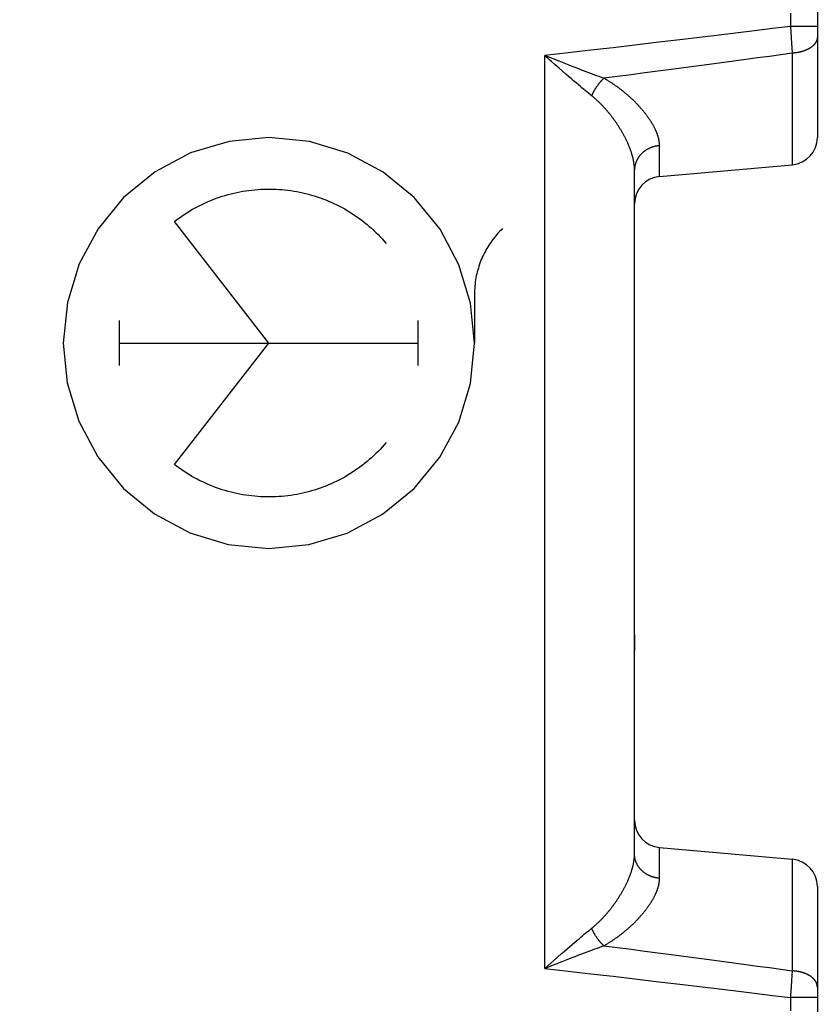
# Model space of a CAD drawing. Units: millimetres. Extents: x -72.6 to 11.2, y -24.4 to 46.3.
# Drawn here: x -30.6 to -21.9, y 0 to 10.7 of the extents above; entities that cross this region are included whole.
import ezdxf

# ---------------------------------------------------------------- set-up
doc = ezdxf.new("R2010")
doc.units = ezdxf.units.MM
doc.header["$LTSCALE"] = 16.335
doc.layers.get('0').update_dxf_attribs({"linetype": 'CONTINUOUS'})
doc.layers.add('ASSI', color=7, linetype='CONTINUOUS')
doc.styles.get("Standard").update_dxf_attribs({"font": 'txt', "width": 0.8})
doc.dimstyles.new('DIMSTYLE_1', dxfattribs={"dimtxt": 3, "dimasz": 3, "dimexe": 1.5, "dimexo": 0.5, "dimgap": 0.75, "dimtad": 1, "dimtxsty": 'STANDARD', "dimblk": '_FILLED', "dimblk1": '_FILLED', "dimblk2": '_FILLED', "dimcen": 0.09, "dimazin": 2, "dimtfac": 1, "dimtofl": 0, "dimtmove": 0, "dimatfit": 3, "dimldrblk": '_FILLED', "dimfxl": 1, "dimtolj": 1, "dimarcsym": 0})

# ---------------------------------------------------------------- blocks, each defined once
blk = doc.blocks.new('_FILLED')
at = {"color": 0, "linetype": 'BYBLOCK'}
blk.add_solid([(0, 0), (-1, 0.3167), (-1, -0.3167)], dxfattribs=at)
blk = doc.blocks.new('*D1')
at = {"color": 7, "linetype": 'CONTINUOUS'}
for p, q in [((-60.453, -19.039), (-60.453, 43.9)), ((-21.855, 15.25), (-21.855, 43.9)), ((-60.453, 42.4), (-41.154, 42.4)), ((-21.855, 42.4), (-41.154, 42.4))]:
    blk.add_line(p, q, dxfattribs=at)
at = {"color": 7, "linetype": 'CONTINUOUS', "xscale": 3, "yscale": 3, "zscale": 3, "rotation": 180}
blk.add_blockref('_FILLED', (-60.453, 42.4), dxfattribs=at)
at = {"color": 7, "linetype": 'CONTINUOUS', "xscale": 3, "yscale": 3, "zscale": 3}
blk.add_blockref('_FILLED', (-21.855, 42.4), dxfattribs=at)

msp = doc.modelspace()

# ---------------------------------------------------------------- linework, layer by layer
at = {"color": 250, "linetype": 'CONTINUOUS'}
for p, q in [((-27.855, 7.2), (-28.888, 8.531)), ((-25.606, 7.735), (-25.606, 7.2)), ((-29.49, 6.952), (-29.49, 7.448)), ((-26.221, 6.952), (-26.221, 7.448)), ((-29.49, 7.2), (-26.221, 7.2)), ((-28.888, 5.869), (-27.855, 7.2))]:
    msp.add_line(p, q, dxfattribs=at)
at = {"color": 7, "linetype": 'CONTINUOUS'}
for p, q in [((-23.855, 6.7), (-23.855, 6.867)), ((-23.855, 4), (-23.855, 3.833))]:
    msp.add_line(p, q, dxfattribs=at)
at = {"color": 250, "linetype": 'CONTINUOUS'}
for points in [[(-27.855, 9.45), (-28.292, 9.407), (-28.713, 9.28), (-29.1, 9.074), (-29.446, 8.791), (-29.725, 8.451), (-29.932, 8.065), (-30.06, 7.645), (-30.105, 7.2), (-30.062, 6.763), (-29.935, 6.343), (-29.729, 5.955), (-29.446, 5.609), (-29.107, 5.331), (-28.72, 5.123), (-28.3, 4.995), (-27.855, 4.95)], [(-27.855, 4.95), (-27.419, 4.993), (-26.998, 5.12), (-26.611, 5.326), (-26.265, 5.609), (-25.986, 5.949), (-25.779, 6.335), (-25.651, 6.755), (-25.606, 7.2), (-25.649, 7.637), (-25.776, 8.057), (-25.982, 8.445), (-26.265, 8.791), (-26.604, 9.069), (-26.991, 9.277), (-27.411, 9.405), (-27.855, 9.45)], [(-28.888, 8.531), (-28.862, 8.551), (-28.835, 8.57), (-28.808, 8.589), (-28.781, 8.608), (-28.753, 8.626), (-28.725, 8.643), (-28.697, 8.66), (-28.668, 8.676), (-28.639, 8.692), (-28.61, 8.707), (-28.58, 8.721), (-28.55, 8.735), (-28.52, 8.748), (-28.49, 8.761), (-28.459, 8.773), (-28.428, 8.785), (-28.397, 8.796), (-28.366, 8.806), (-28.334, 8.816), (-28.302, 8.825), (-28.27, 8.833), (-28.238, 8.841), (-28.206, 8.848), (-28.174, 8.855), (-28.141, 8.861), (-28.109, 8.866), (-28.076, 8.87), (-28.043, 8.874), (-28.011, 8.878), (-27.978, 8.881), (-27.945, 8.883), (-27.912, 8.884), (-27.879, 8.885), (-27.846, 8.885), (-27.813, 8.884), (-27.78, 8.883), (-27.747, 8.881), (-27.714, 8.879), (-27.681, 8.876), (-27.649, 8.872), (-27.616, 8.868), (-27.583, 8.863), (-27.551, 8.857), (-27.518, 8.851), (-27.486, 8.844), (-27.454, 8.836), (-27.422, 8.828), (-27.39, 8.819), (-27.359, 8.81), (-27.327, 8.8), (-27.296, 8.789), (-27.265, 8.778), (-27.234, 8.766), (-27.204, 8.754), (-27.174, 8.741), (-27.144, 8.727), (-27.114, 8.713), (-27.084, 8.698), (-27.055, 8.683), (-27.026, 8.667), (-26.998, 8.65), (-26.97, 8.633), (-26.942, 8.615), (-26.914, 8.597), (-26.887, 8.579), (-26.86, 8.559), (-26.834, 8.54), (-26.808, 8.519), (-26.782, 8.499), (-26.757, 8.477), (-26.732, 8.456), (-26.708, 8.433), (-26.684, 8.411), (-26.66, 8.387), (-26.637, 8.364), (-26.615, 8.34), (-26.593, 8.315), (-26.571, 8.29)], [(-25.299, 8.453), (-25.315, 8.437), (-25.331, 8.421), (-25.346, 8.405), (-25.361, 8.388), (-25.375, 8.371), (-25.389, 8.354), (-25.403, 8.337), (-25.416, 8.319), (-25.429, 8.301), (-25.442, 8.282), (-25.454, 8.263), (-25.465, 8.244), (-25.477, 8.225), (-25.487, 8.206), (-25.498, 8.186), (-25.508, 8.166), (-25.517, 8.146), (-25.526, 8.125), (-25.535, 8.105), (-25.543, 8.084), (-25.55, 8.063), (-25.558, 8.042), (-25.564, 8.021), (-25.57, 7.999), (-25.576, 7.978), (-25.581, 7.956), (-25.586, 7.934), (-25.59, 7.913), (-25.594, 7.891), (-25.597, 7.869), (-25.6, 7.846), (-25.602, 7.824), (-25.604, 7.802), (-25.605, 7.78), (-25.606, 7.758), (-25.606, 7.735)], [(-26.571, 6.11), (-26.593, 6.085), (-26.615, 6.06), (-26.637, 6.036), (-26.66, 6.013), (-26.684, 5.989), (-26.708, 5.967), (-26.732, 5.944), (-26.757, 5.923), (-26.782, 5.901), (-26.808, 5.881), (-26.834, 5.86), (-26.86, 5.841), (-26.887, 5.821), (-26.914, 5.803), (-26.942, 5.785), (-26.97, 5.767), (-26.998, 5.75), (-27.026, 5.733), (-27.055, 5.717), (-27.084, 5.702), (-27.114, 5.687), (-27.144, 5.673), (-27.174, 5.659), (-27.204, 5.646), (-27.234, 5.634), (-27.265, 5.622), (-27.296, 5.611), (-27.327, 5.6), (-27.359, 5.59), (-27.39, 5.581), (-27.422, 5.572), (-27.454, 5.564), (-27.486, 5.556), (-27.518, 5.549), (-27.551, 5.543), (-27.583, 5.537), (-27.616, 5.532), (-27.649, 5.528), (-27.681, 5.524), (-27.714, 5.521), (-27.747, 5.519), (-27.78, 5.517), (-27.813, 5.516), (-27.846, 5.515), (-27.879, 5.515), (-27.912, 5.516), (-27.945, 5.517), (-27.978, 5.519), (-28.011, 5.522), (-28.043, 5.526), (-28.076, 5.53), (-28.109, 5.534), (-28.141, 5.539), (-28.174, 5.545), (-28.206, 5.552), (-28.238, 5.559), (-28.27, 5.567), (-28.302, 5.575), (-28.334, 5.584), (-28.366, 5.594), (-28.397, 5.604), (-28.428, 5.615), (-28.459, 5.627), (-28.49, 5.639), (-28.52, 5.652), (-28.55, 5.665), (-28.58, 5.679), (-28.61, 5.693), (-28.639, 5.708), (-28.668, 5.724), (-28.697, 5.74), (-28.725, 5.757), (-28.753, 5.774), (-28.781, 5.792), (-28.808, 5.811), (-28.835, 5.83), (-28.862, 5.849), (-28.888, 5.869)]]:
    msp.add_lwpolyline(points, dxfattribs=at)
at = {"layer": 'ASSI', "color": 250, "linetype": 'CONTINUOUS'}
for p, q in [((-22.15, 10.812), (-22.15, 10.666)), ((-21.855, 10.666), (-22.15, 10.666)), ((-22.15, 10.666), (-22.145, 10.602)), ((-22.145, 10.602), (-22.141, 10.539)), ((-22.141, 10.539), (-22.137, 10.482)), ((-22.137, 10.482), (-22.133, 10.427)), ((-22.129, 10.373), (-22.129, 9.151)), ((-24.838, 0.353), (-24.838, 10.347)), ((-24.827, 10.342), (-24.838, 10.347)), ((-24.792, 10.329), (-24.827, 10.342)), ((-24.77, 10.32), (-24.792, 10.329)), ((-24.747, 10.311), (-24.77, 10.32)), ((-24.724, 10.246), (-24.762, 10.28)), ((-24.679, 10.284), (-24.747, 10.311)), ((-24.679, 10.207), (-24.724, 10.246)), ((-24.624, 10.262), (-24.679, 10.284)), ((-24.569, 10.24), (-24.624, 10.262)), ((-24.526, 10.224), (-24.569, 10.24)), ((-24.642, 10.175), (-24.679, 10.207)), ((-24.606, 10.144), (-24.642, 10.175)), ((-24.578, 10.119), (-24.606, 10.144)), ((-24.484, 10.207), (-24.526, 10.224)), ((-24.443, 10.191), (-24.484, 10.207)), ((-24.413, 10.18), (-24.443, 10.191)), ((-24.383, 10.169), (-24.413, 10.18)), ((-24.354, 10.157), (-24.383, 10.169)), ((-24.325, 10.147), (-24.354, 10.157)), ((-24.297, 10.136), (-24.325, 10.147)), ((-24.27, 10.126), (-24.297, 10.136)), ((-24.55, 10.095), (-24.578, 10.119)), ((-24.522, 10.071), (-24.55, 10.095)), ((-24.495, 10.048), (-24.522, 10.071)), ((-24.469, 10.026), (-24.495, 10.048)), ((-24.45, 10.01), (-24.469, 10.026)), ((-24.243, 10.117), (-24.27, 10.126)), ((-24.255, 10.026), (-24.258, 10.022)), ((-24.252, 10.03), (-24.255, 10.026)), ((-24.217, 10.107), (-24.243, 10.117)), ((-24.192, 10.098), (-24.217, 10.107)), ((-24.431, 9.994), (-24.45, 10.01)), ((-24.412, 9.978), (-24.431, 9.994)), ((-24.394, 9.963), (-24.412, 9.978)), ((-24.376, 9.949), (-24.394, 9.963)), ((-24.358, 9.934), (-24.376, 9.949)), ((-24.341, 9.92), (-24.358, 9.934)), ((-24.32, 9.903), (-24.341, 9.92)), ((-24.316, 9.926), (-24.318, 9.921)), ((-24.314, 9.931), (-24.316, 9.926)), ((-24.311, 9.935), (-24.314, 9.931)), ((-24.309, 9.94), (-24.311, 9.935)), ((-24.306, 9.945), (-24.309, 9.94)), ((-24.304, 9.949), (-24.306, 9.945)), ((-24.301, 9.954), (-24.304, 9.949)), ((-24.299, 9.959), (-24.301, 9.954)), ((-24.296, 9.963), (-24.299, 9.959)), ((-24.293, 9.968), (-24.296, 9.963)), ((-24.291, 9.973), (-24.293, 9.968)), ((-24.288, 9.977), (-24.291, 9.973)), ((-24.285, 9.982), (-24.288, 9.977)), ((-24.282, 9.986), (-24.285, 9.982)), ((-24.28, 9.991), (-24.282, 9.986)), ((-24.277, 9.995), (-24.28, 9.991)), ((-24.274, 10), (-24.277, 9.995)), ((-24.271, 10.004), (-24.274, 10)), ((-24.268, 10.009), (-24.271, 10.004)), ((-24.265, 10.013), (-24.268, 10.009)), ((-24.262, 10.017), (-24.265, 10.013)), ((-24.258, 10.022), (-24.262, 10.017)), ((-23.582, 9.024), (-23.582, 9.36)), ((-23.582, 1.34), (-23.582, 1.676)), ((-22.129, 1.549), (-22.129, 0.327)), ((-24.388, 0.742), (-24.37, 0.756)), ((-24.37, 0.756), (-24.353, 0.77)), ((-24.353, 0.77), (-24.336, 0.784)), ((-24.336, 0.784), (-24.32, 0.797)), ((-24.314, 0.769), (-24.316, 0.774)), ((-24.311, 0.765), (-24.314, 0.769)), ((-24.309, 0.76), (-24.311, 0.765)), ((-24.306, 0.755), (-24.309, 0.76)), ((-24.304, 0.751), (-24.306, 0.755)), ((-24.509, 0.64), (-24.482, 0.663)), ((-24.482, 0.663), (-24.462, 0.679)), ((-24.462, 0.679), (-24.443, 0.696)), ((-24.443, 0.696), (-24.424, 0.711)), ((-24.424, 0.711), (-24.406, 0.727)), ((-24.406, 0.727), (-24.388, 0.742)), ((-24.301, 0.746), (-24.304, 0.751)), ((-24.299, 0.741), (-24.301, 0.746)), ((-24.296, 0.737), (-24.299, 0.741)), ((-24.293, 0.732), (-24.296, 0.737)), ((-24.291, 0.727), (-24.293, 0.732)), ((-24.288, 0.723), (-24.291, 0.727)), ((-24.285, 0.718), (-24.288, 0.723)), ((-24.278, 0.707), (-24.281, 0.711)), ((-24.275, 0.702), (-24.278, 0.707)), ((-24.272, 0.698), (-24.275, 0.702)), ((-24.269, 0.694), (-24.272, 0.698)), ((-24.266, 0.689), (-24.269, 0.694)), ((-24.263, 0.685), (-24.266, 0.689)), ((-24.26, 0.681), (-24.263, 0.685)), ((-24.257, 0.676), (-24.26, 0.681)), ((-24.254, 0.672), (-24.257, 0.676)), ((-24.251, 0.668), (-24.254, 0.672)), ((-24.247, 0.664), (-24.251, 0.668)), ((-24.657, 0.512), (-24.62, 0.544)), ((-24.62, 0.544), (-24.592, 0.569)), ((-24.592, 0.569), (-24.564, 0.593)), ((-24.564, 0.593), (-24.536, 0.617)), ((-24.536, 0.617), (-24.509, 0.64)), ((-24.373, 0.535), (-24.344, 0.546)), ((-24.344, 0.546), (-24.316, 0.557)), ((-24.316, 0.557), (-24.288, 0.567)), ((-24.288, 0.567), (-24.261, 0.577)), ((-24.261, 0.577), (-24.234, 0.587)), ((-24.234, 0.587), (-24.208, 0.596)), ((-24.208, 0.596), (-24.192, 0.602)), ((-24.838, 0.353), (-24.739, 0.44)), ((-24.739, 0.44), (-24.694, 0.48)), ((-24.694, 0.48), (-24.657, 0.512)), ((-24.646, 0.429), (-24.591, 0.451)), ((-24.591, 0.451), (-24.548, 0.468)), ((-24.548, 0.468), (-24.505, 0.485)), ((-24.505, 0.485), (-24.463, 0.501)), ((-24.463, 0.501), (-24.433, 0.512)), ((-24.433, 0.512), (-24.403, 0.524)), ((-24.403, 0.524), (-24.373, 0.535)), ((-24.815, 0.362), (-24.713, 0.403)), ((-24.713, 0.403), (-24.646, 0.429)), ((-22.129, 0.327), (-22.133, 0.276)), ((-22.137, 0.218), (-22.141, 0.157)), ((-22.133, 0.276), (-22.137, 0.218)), ((-22.141, 0.157), (-22.148, 0.058)), ((-21.855, 0.034), (-22.15, 0.034)), ((-22.15, 0.034), (-22.15, -0.112))]:
    msp.add_line(p, q, dxfattribs=at)
at = {"layer": 'ASSI', "color": 7, "linetype": 'CONTINUOUS'}
for p, q in [((-21.855, 10.821), (-21.855, 9.45)), ((-23.855, 1.606), (-23.855, 9.094)), ((-23.582, 9.024), (-22.129, 9.151)), ((-23.582, 1.676), (-22.129, 1.549)), ((-21.855, 1.25), (-21.855, -2.678))]:
    msp.add_line(p, q, dxfattribs=at)
at = {"layer": 'ASSI', "color": 250, "linetype": 'CONTINUOUS'}
for points in [[(-22.15, 10.666), (-22.345, 10.642), (-22.544, 10.617), (-22.749, 10.592), (-22.958, 10.567), (-23.173, 10.541), (-23.394, 10.515), (-23.62, 10.488), (-23.851, 10.461), (-24.089, 10.433), (-24.332, 10.405), (-24.582, 10.376), (-24.838, 10.347)], [(-21.855, 10.548), (-21.855, 10.546), (-21.855, 10.545), (-21.856, 10.543), (-21.856, 10.541), (-21.856, 10.54), (-21.856, 10.538), (-21.856, 10.537), (-21.856, 10.535), (-21.856, 10.533), (-21.857, 10.532), (-21.857, 10.53), (-21.857, 10.529), (-21.858, 10.527), (-21.858, 10.525), (-21.858, 10.524), (-21.859, 10.522), (-21.859, 10.521), (-21.859, 10.519), (-21.86, 10.517), (-21.86, 10.516), (-21.861, 10.514), (-21.861, 10.513), (-21.862, 10.511), (-21.863, 10.51), (-21.863, 10.508), (-21.864, 10.506), (-21.865, 10.505), (-21.865, 10.503), (-21.866, 10.502), (-21.867, 10.5), (-21.867, 10.499), (-21.868, 10.497), (-21.869, 10.496), (-21.87, 10.494), (-21.871, 10.493), (-21.872, 10.491), (-21.872, 10.489), (-21.873, 10.488), (-21.874, 10.486), (-21.875, 10.485), (-21.876, 10.483), (-21.877, 10.482), (-21.878, 10.48), (-21.879, 10.479), (-21.881, 10.477), (-21.882, 10.476), (-21.883, 10.475), (-21.884, 10.473), (-21.885, 10.472), (-21.886, 10.47), (-21.888, 10.469), (-21.889, 10.467), (-21.89, 10.466), (-21.891, 10.464), (-21.893, 10.463), (-21.894, 10.462), (-21.895, 10.46), (-21.897, 10.459), (-21.898, 10.457), (-21.9, 10.456), (-21.901, 10.455), (-21.902, 10.453), (-21.904, 10.452), (-21.905, 10.451), (-21.907, 10.449), (-21.909, 10.448), (-21.91, 10.447), (-21.912, 10.445), (-21.913, 10.444), (-21.915, 10.443), (-21.917, 10.442), (-21.918, 10.44), (-21.92, 10.439), (-21.922, 10.438), (-21.923, 10.436), (-21.925, 10.435), (-21.927, 10.434), (-21.929, 10.433), (-21.931, 10.432), (-21.932, 10.43), (-21.934, 10.429), (-21.936, 10.428), (-21.938, 10.427), (-21.94, 10.426), (-21.942, 10.425), (-21.944, 10.423), (-21.946, 10.422), (-21.948, 10.421), (-21.95, 10.42), (-21.952, 10.419), (-21.954, 10.418), (-21.956, 10.417), (-21.958, 10.416), (-21.96, 10.415), (-21.962, 10.414), (-21.964, 10.413), (-21.966, 10.412), (-21.968, 10.411), (-21.971, 10.41), (-21.973, 10.409), (-21.975, 10.408), (-21.977, 10.407), (-21.979, 10.406), (-21.982, 10.405), (-21.984, 10.404), (-21.986, 10.403), (-21.988, 10.402), (-21.991, 10.401), (-21.993, 10.4), (-21.995, 10.399), (-21.998, 10.398), (-22, 10.398), (-22.002, 10.397), (-22.005, 10.396), (-22.007, 10.395), (-22.009, 10.394), (-22.012, 10.394), (-22.014, 10.393), (-22.017, 10.392), (-22.019, 10.391), (-22.022, 10.391), (-22.024, 10.39), (-22.026, 10.389), (-22.029, 10.389), (-22.031, 10.388), (-22.034, 10.387), (-22.036, 10.387), (-22.039, 10.386), (-22.042, 10.385), (-22.044, 10.385), (-22.047, 10.384), (-22.049, 10.384), (-22.052, 10.383), (-22.054, 10.382), (-22.057, 10.382), (-22.06, 10.381), (-22.062, 10.381), (-22.065, 10.38), (-22.067, 10.38), (-22.07, 10.379), (-22.073, 10.379), (-22.075, 10.379), (-22.078, 10.378), (-22.081, 10.378), (-22.083, 10.377), (-22.086, 10.377), (-22.089, 10.377), (-22.091, 10.376), (-22.094, 10.376), (-22.097, 10.376), (-22.099, 10.375), (-22.102, 10.375), (-22.105, 10.375), (-22.107, 10.374), (-22.11, 10.374), (-22.113, 10.374), (-22.116, 10.374), (-22.118, 10.374), (-22.121, 10.373), (-22.124, 10.373), (-22.127, 10.373), (-22.129, 10.373)], [(-22.129, 10.373), (-22.254, 10.355), (-22.38, 10.338), (-22.508, 10.32), (-22.638, 10.302), (-22.77, 10.285), (-22.903, 10.267), (-23.038, 10.248), (-23.176, 10.23), (-23.315, 10.212), (-23.456, 10.193), (-23.599, 10.174), (-23.744, 10.156), (-23.891, 10.137), (-24.04, 10.117), (-24.192, 10.098)], [(-22.133, 10.427), (-22.13, 10.376), (-22.129, 10.373)], [(-24.785, 10.3), (-24.8, 10.313), (-24.807, 10.32), (-24.815, 10.326), (-24.823, 10.333), (-24.83, 10.34), (-24.838, 10.347)], [(-24.762, 10.28), (-24.777, 10.293), (-24.785, 10.3)], [(-24.192, 10.098), (-24.193, 10.097), (-24.195, 10.095), (-24.197, 10.093), (-24.199, 10.091), (-24.2, 10.09), (-24.202, 10.088), (-24.204, 10.086), (-24.206, 10.085), (-24.207, 10.083), (-24.209, 10.081), (-24.211, 10.079), (-24.212, 10.077), (-24.214, 10.076), (-24.216, 10.074), (-24.218, 10.072), (-24.219, 10.07), (-24.221, 10.068), (-24.223, 10.066), (-24.224, 10.064), (-24.226, 10.062), (-24.228, 10.06), (-24.229, 10.058), (-24.231, 10.057), (-24.233, 10.055), (-24.234, 10.053), (-24.236, 10.051), (-24.238, 10.049), (-24.239, 10.047), (-24.241, 10.045), (-24.243, 10.043), (-24.244, 10.04), (-24.246, 10.038), (-24.247, 10.036), (-24.249, 10.034), (-24.252, 10.03)], [(-23.582, 9.36), (-23.582, 9.363), (-23.582, 9.367), (-23.582, 9.371), (-23.582, 9.375), (-23.582, 9.378), (-23.582, 9.382), (-23.583, 9.386), (-23.583, 9.39), (-23.584, 9.394), (-23.584, 9.398), (-23.585, 9.402), (-23.585, 9.405), (-23.586, 9.409), (-23.586, 9.413), (-23.587, 9.417), (-23.588, 9.421), (-23.589, 9.426), (-23.589, 9.43), (-23.59, 9.434), (-23.591, 9.438), (-23.592, 9.442), (-23.593, 9.446), (-23.595, 9.45), (-23.596, 9.455), (-23.597, 9.459), (-23.598, 9.463), (-23.6, 9.467), (-23.601, 9.472), (-23.602, 9.476), (-23.604, 9.48), (-23.605, 9.485), (-23.607, 9.489), (-23.609, 9.494), (-23.61, 9.498), (-23.612, 9.503), (-23.614, 9.507), (-23.616, 9.512), (-23.618, 9.516), (-23.62, 9.521), (-23.622, 9.526), (-23.624, 9.53), (-23.626, 9.535), (-23.628, 9.54), (-23.63, 9.544), (-23.633, 9.549), (-23.635, 9.554), (-23.637, 9.558), (-23.64, 9.563), (-23.642, 9.568), (-23.645, 9.573), (-23.648, 9.578), (-23.65, 9.583), (-23.653, 9.588), (-23.656, 9.592), (-23.659, 9.597), (-23.662, 9.602), (-23.665, 9.607), (-23.668, 9.612), (-23.671, 9.617), (-23.674, 9.622), (-23.677, 9.628), (-23.681, 9.633), (-23.684, 9.638), (-23.687, 9.643), (-23.691, 9.648), (-23.694, 9.653), (-23.698, 9.658), (-23.701, 9.664), (-23.705, 9.669), (-23.709, 9.674), (-23.712, 9.679), (-23.716, 9.684), (-23.72, 9.69), (-23.724, 9.695), (-23.728, 9.7), (-23.732, 9.706), (-23.736, 9.711), (-23.741, 9.716), (-23.745, 9.722), (-23.749, 9.727), (-23.753, 9.732), (-23.758, 9.738), (-23.762, 9.743), (-23.767, 9.748), (-23.771, 9.754), (-23.776, 9.759), (-23.781, 9.765), (-23.785, 9.77), (-23.79, 9.776), (-23.795, 9.781), (-23.8, 9.786), (-23.805, 9.792), (-23.81, 9.797), (-23.815, 9.803), (-23.82, 9.808), (-23.825, 9.813), (-23.83, 9.819), (-23.836, 9.824), (-23.841, 9.83), (-23.846, 9.835), (-23.852, 9.841), (-23.857, 9.846), (-23.863, 9.851), (-23.868, 9.857), (-23.874, 9.862), (-23.879, 9.867), (-23.885, 9.873), (-23.891, 9.878), (-23.896, 9.883), (-23.902, 9.889), (-23.908, 9.894), (-23.914, 9.899), (-23.92, 9.904), (-23.926, 9.91), (-23.932, 9.915), (-23.938, 9.92), (-23.944, 9.925), (-23.95, 9.93), (-23.956, 9.935), (-23.962, 9.94), (-23.968, 9.946), (-23.974, 9.951), (-23.98, 9.956), (-23.987, 9.96), (-23.993, 9.965), (-23.999, 9.97), (-24.005, 9.975), (-24.012, 9.98), (-24.018, 9.985), (-24.024, 9.99), (-24.031, 9.994), (-24.037, 9.999), (-24.043, 10.004), (-24.05, 10.008), (-24.056, 10.013), (-24.063, 10.017), (-24.069, 10.022), (-24.075, 10.026), (-24.082, 10.03), (-24.088, 10.035), (-24.095, 10.039), (-24.101, 10.043), (-24.108, 10.048), (-24.114, 10.052), (-24.12, 10.056), (-24.127, 10.06), (-24.133, 10.064), (-24.14, 10.068), (-24.146, 10.072), (-24.153, 10.076), (-24.159, 10.08), (-24.166, 10.083), (-24.172, 10.087), (-24.179, 10.091), (-24.185, 10.095), (-24.192, 10.098)], [(-24.318, 9.921), (-24.319, 9.919), (-24.32, 9.916), (-24.322, 9.914), (-24.323, 9.912), (-24.324, 9.909), (-24.325, 9.907)], [(-23.855, 9.094), (-23.855, 9.098), (-23.856, 9.103), (-23.856, 9.107), (-23.856, 9.112), (-23.856, 9.116), (-23.856, 9.121), (-23.857, 9.126), (-23.857, 9.13), (-23.857, 9.135), (-23.858, 9.14), (-23.858, 9.145), (-23.859, 9.15), (-23.859, 9.154), (-23.86, 9.159), (-23.861, 9.164), (-23.861, 9.169), (-23.862, 9.174), (-23.863, 9.179), (-23.864, 9.185), (-23.865, 9.19), (-23.866, 9.195), (-23.867, 9.2), (-23.868, 9.205), (-23.869, 9.211), (-23.87, 9.216), (-23.871, 9.221), (-23.873, 9.227), (-23.874, 9.232), (-23.875, 9.238), (-23.877, 9.243), (-23.878, 9.249), (-23.88, 9.254), (-23.882, 9.26), (-23.883, 9.265), (-23.885, 9.271), (-23.887, 9.277), (-23.888, 9.282), (-23.89, 9.288), (-23.892, 9.294), (-23.894, 9.3), (-23.896, 9.306), (-23.898, 9.312), (-23.9, 9.318), (-23.903, 9.324), (-23.905, 9.33), (-23.907, 9.336), (-23.91, 9.342), (-23.912, 9.348), (-23.914, 9.354), (-23.917, 9.36), (-23.92, 9.366), (-23.922, 9.372), (-23.925, 9.379), (-23.928, 9.385), (-23.93, 9.391), (-23.933, 9.398), (-23.936, 9.404), (-23.939, 9.41), (-23.942, 9.417), (-23.945, 9.423), (-23.949, 9.43), (-23.952, 9.436), (-23.955, 9.443), (-23.958, 9.449), (-23.962, 9.456), (-23.965, 9.462), (-23.969, 9.469), (-23.972, 9.475), (-23.976, 9.482), (-23.979, 9.489), (-23.983, 9.495), (-23.987, 9.502), (-23.991, 9.509), (-23.995, 9.515), (-23.998, 9.522), (-24.002, 9.529), (-24.006, 9.535), (-24.011, 9.542), (-24.015, 9.549), (-24.019, 9.556), (-24.023, 9.562), (-24.027, 9.569), (-24.032, 9.576), (-24.036, 9.583), (-24.04, 9.589), (-24.045, 9.596), (-24.049, 9.603), (-24.054, 9.609), (-24.059, 9.616), (-24.063, 9.623), (-24.068, 9.629), (-24.073, 9.636), (-24.077, 9.642), (-24.082, 9.649), (-24.087, 9.656), (-24.092, 9.662), (-24.097, 9.669), (-24.102, 9.675), (-24.106, 9.682), (-24.111, 9.688), (-24.116, 9.694), (-24.122, 9.701), (-24.127, 9.707), (-24.132, 9.713), (-24.137, 9.72), (-24.142, 9.726), (-24.147, 9.732), (-24.152, 9.738), (-24.157, 9.744), (-24.163, 9.75), (-24.168, 9.756), (-24.173, 9.762), (-24.178, 9.768), (-24.184, 9.774), (-24.189, 9.779), (-24.194, 9.785), (-24.199, 9.791), (-24.205, 9.796), (-24.21, 9.802), (-24.215, 9.807), (-24.22, 9.813), (-24.226, 9.818), (-24.231, 9.823), (-24.236, 9.828), (-24.242, 9.833), (-24.247, 9.839), (-24.252, 9.844), (-24.257, 9.849), (-24.263, 9.853), (-24.268, 9.858), (-24.273, 9.863), (-24.278, 9.868), (-24.284, 9.872), (-24.289, 9.877), (-24.294, 9.881), (-24.299, 9.886), (-24.304, 9.89), (-24.309, 9.895), (-24.315, 9.899), (-24.32, 9.903)], [(-23.582, 9.36), (-23.584, 9.36), (-23.587, 9.359), (-23.59, 9.359), (-23.593, 9.359), (-23.595, 9.358), (-23.598, 9.358), (-23.601, 9.358), (-23.603, 9.357), (-23.606, 9.357), (-23.609, 9.357), (-23.611, 9.356), (-23.614, 9.356), (-23.617, 9.355), (-23.62, 9.355), (-23.622, 9.354), (-23.625, 9.353), (-23.628, 9.353), (-23.63, 9.352), (-23.633, 9.352), (-23.636, 9.351), (-23.638, 9.35), (-23.641, 9.35), (-23.643, 9.349), (-23.646, 9.348), (-23.649, 9.348), (-23.651, 9.347), (-23.654, 9.346), (-23.657, 9.345), (-23.659, 9.344), (-23.662, 9.343), (-23.664, 9.343), (-23.667, 9.342), (-23.669, 9.341), (-23.672, 9.34), (-23.674, 9.339), (-23.677, 9.338), (-23.679, 9.337), (-23.682, 9.336), (-23.684, 9.335), (-23.687, 9.334), (-23.689, 9.333), (-23.692, 9.332), (-23.694, 9.33), (-23.697, 9.329), (-23.699, 9.328), (-23.701, 9.327), (-23.704, 9.326), (-23.706, 9.325), (-23.709, 9.323), (-23.711, 9.322), (-23.713, 9.321), (-23.716, 9.319), (-23.718, 9.318), (-23.72, 9.317), (-23.723, 9.315), (-23.725, 9.314), (-23.727, 9.313), (-23.729, 9.311), (-23.732, 9.31), (-23.734, 9.308), (-23.736, 9.307), (-23.738, 9.305), (-23.74, 9.304), (-23.743, 9.302), (-23.745, 9.301), (-23.747, 9.299), (-23.749, 9.298), (-23.751, 9.296), (-23.753, 9.295), (-23.755, 9.293), (-23.757, 9.291), (-23.759, 9.29), (-23.761, 9.288), (-23.763, 9.286), (-23.765, 9.285), (-23.767, 9.283), (-23.769, 9.281), (-23.771, 9.279), (-23.773, 9.278), (-23.775, 9.276), (-23.777, 9.274), (-23.778, 9.272), (-23.78, 9.27), (-23.782, 9.269), (-23.784, 9.267), (-23.786, 9.265), (-23.787, 9.263), (-23.789, 9.261), (-23.791, 9.259), (-23.793, 9.257), (-23.794, 9.255), (-23.796, 9.253), (-23.798, 9.251), (-23.799, 9.249), (-23.801, 9.247), (-23.802, 9.245), (-23.804, 9.243), (-23.805, 9.241), (-23.807, 9.239), (-23.808, 9.237), (-23.81, 9.235), (-23.811, 9.233), (-23.813, 9.231), (-23.814, 9.229), (-23.815, 9.227), (-23.817, 9.225), (-23.818, 9.222), (-23.819, 9.22), (-23.821, 9.218), (-23.822, 9.216), (-23.823, 9.214), (-23.825, 9.212), (-23.826, 9.209), (-23.827, 9.207), (-23.828, 9.205), (-23.829, 9.203), (-23.83, 9.201), (-23.831, 9.198), (-23.832, 9.196), (-23.834, 9.194), (-23.835, 9.192), (-23.836, 9.189), (-23.836, 9.187), (-23.837, 9.185), (-23.838, 9.182), (-23.839, 9.18), (-23.84, 9.178), (-23.841, 9.175), (-23.842, 9.173), (-23.843, 9.171), (-23.843, 9.168), (-23.844, 9.166), (-23.845, 9.164), (-23.846, 9.161), (-23.846, 9.159), (-23.847, 9.157), (-23.848, 9.154), (-23.848, 9.152), (-23.849, 9.149), (-23.849, 9.147), (-23.85, 9.145), (-23.85, 9.142), (-23.851, 9.14), (-23.851, 9.137), (-23.852, 9.135), (-23.852, 9.133), (-23.853, 9.13), (-23.853, 9.128), (-23.853, 9.125), (-23.854, 9.123), (-23.854, 9.12), (-23.854, 9.118), (-23.854, 9.116), (-23.855, 9.113), (-23.855, 9.111), (-23.855, 9.108), (-23.855, 9.106), (-23.855, 9.103), (-23.855, 9.101), (-23.855, 9.098), (-23.855, 9.096), (-23.855, 9.094)], [(-24.32, 0.797), (-24.315, 0.801), (-24.309, 0.805), (-24.304, 0.81), (-24.299, 0.814), (-24.294, 0.819), (-24.289, 0.823), (-24.284, 0.828), (-24.278, 0.832), (-24.273, 0.837), (-24.268, 0.842), (-24.263, 0.847), (-24.257, 0.851), (-24.252, 0.856), (-24.247, 0.861), (-24.242, 0.867), (-24.236, 0.872), (-24.231, 0.877), (-24.226, 0.882), (-24.22, 0.887), (-24.215, 0.893), (-24.21, 0.898), (-24.205, 0.904), (-24.199, 0.909), (-24.194, 0.915), (-24.189, 0.921), (-24.184, 0.926), (-24.178, 0.932), (-24.173, 0.938), (-24.168, 0.944), (-24.163, 0.95), (-24.157, 0.956), (-24.152, 0.962), (-24.147, 0.968), (-24.142, 0.974), (-24.137, 0.98), (-24.132, 0.987), (-24.127, 0.993), (-24.122, 0.999), (-24.116, 1.006), (-24.111, 1.012), (-24.106, 1.018), (-24.102, 1.025), (-24.097, 1.031), (-24.092, 1.038), (-24.087, 1.044), (-24.082, 1.051), (-24.077, 1.058), (-24.073, 1.064), (-24.068, 1.071), (-24.063, 1.077), (-24.059, 1.084), (-24.054, 1.091), (-24.049, 1.097), (-24.045, 1.104), (-24.04, 1.111), (-24.036, 1.117), (-24.032, 1.124), (-24.027, 1.131), (-24.023, 1.138), (-24.019, 1.144), (-24.015, 1.151), (-24.011, 1.158), (-24.006, 1.165), (-24.002, 1.171), (-23.998, 1.178), (-23.995, 1.185), (-23.991, 1.191), (-23.987, 1.198), (-23.983, 1.205), (-23.979, 1.211), (-23.976, 1.218), (-23.972, 1.225), (-23.969, 1.231), (-23.965, 1.238), (-23.962, 1.244), (-23.958, 1.251), (-23.955, 1.257), (-23.952, 1.264), (-23.949, 1.27), (-23.945, 1.277), (-23.942, 1.283), (-23.939, 1.29), (-23.936, 1.296), (-23.933, 1.302), (-23.93, 1.309), (-23.928, 1.315), (-23.925, 1.321), (-23.922, 1.328), (-23.92, 1.334), (-23.917, 1.34), (-23.914, 1.346), (-23.912, 1.352), (-23.91, 1.358), (-23.907, 1.364), (-23.905, 1.37), (-23.903, 1.376), (-23.9, 1.382), (-23.898, 1.388), (-23.896, 1.394), (-23.894, 1.4), (-23.892, 1.406), (-23.89, 1.412), (-23.888, 1.418), (-23.887, 1.423), (-23.885, 1.429), (-23.883, 1.435), (-23.882, 1.44), (-23.88, 1.446), (-23.878, 1.451), (-23.877, 1.457), (-23.875, 1.462), (-23.874, 1.468), (-23.873, 1.473), (-23.871, 1.479), (-23.87, 1.484), (-23.869, 1.489), (-23.868, 1.495), (-23.867, 1.5), (-23.866, 1.505), (-23.865, 1.51), (-23.864, 1.515), (-23.863, 1.521), (-23.862, 1.526), (-23.861, 1.531), (-23.861, 1.536), (-23.86, 1.541), (-23.859, 1.546), (-23.859, 1.55), (-23.858, 1.555), (-23.858, 1.56), (-23.857, 1.565), (-23.857, 1.57), (-23.857, 1.574), (-23.856, 1.579), (-23.856, 1.584), (-23.856, 1.588), (-23.856, 1.593), (-23.856, 1.597), (-23.855, 1.602), (-23.855, 1.606)], [(-23.582, 1.34), (-23.584, 1.34), (-23.587, 1.341), (-23.59, 1.341), (-23.593, 1.341), (-23.595, 1.342), (-23.598, 1.342), (-23.601, 1.342), (-23.603, 1.343), (-23.606, 1.343), (-23.609, 1.343), (-23.611, 1.344), (-23.614, 1.344), (-23.617, 1.345), (-23.62, 1.345), (-23.622, 1.346), (-23.625, 1.347), (-23.628, 1.347), (-23.63, 1.348), (-23.633, 1.348), (-23.636, 1.349), (-23.638, 1.35), (-23.641, 1.35), (-23.643, 1.351), (-23.646, 1.352), (-23.649, 1.352), (-23.651, 1.353), (-23.654, 1.354), (-23.657, 1.355), (-23.659, 1.356), (-23.662, 1.357), (-23.664, 1.357), (-23.667, 1.358), (-23.669, 1.359), (-23.672, 1.36), (-23.674, 1.361), (-23.677, 1.362), (-23.679, 1.363), (-23.682, 1.364), (-23.684, 1.365), (-23.687, 1.366), (-23.689, 1.367), (-23.692, 1.368), (-23.694, 1.37), (-23.697, 1.371), (-23.699, 1.372), (-23.701, 1.373), (-23.704, 1.374), (-23.706, 1.375), (-23.709, 1.377), (-23.711, 1.378), (-23.713, 1.379), (-23.716, 1.381), (-23.718, 1.382), (-23.72, 1.383), (-23.723, 1.385), (-23.725, 1.386), (-23.727, 1.387), (-23.729, 1.389), (-23.732, 1.39), (-23.734, 1.392), (-23.736, 1.393), (-23.738, 1.395), (-23.74, 1.396), (-23.743, 1.398), (-23.745, 1.399), (-23.747, 1.401), (-23.749, 1.402), (-23.751, 1.404), (-23.753, 1.405), (-23.755, 1.407), (-23.757, 1.409), (-23.759, 1.41), (-23.761, 1.412), (-23.763, 1.414), (-23.765, 1.415), (-23.767, 1.417), (-23.769, 1.419), (-23.771, 1.421), (-23.773, 1.422), (-23.775, 1.424), (-23.777, 1.426), (-23.778, 1.428), (-23.78, 1.43), (-23.782, 1.431), (-23.784, 1.433), (-23.786, 1.435), (-23.787, 1.437), (-23.789, 1.439), (-23.791, 1.441), (-23.793, 1.443), (-23.794, 1.445), (-23.796, 1.447), (-23.798, 1.449), (-23.799, 1.451), (-23.801, 1.453), (-23.802, 1.455), (-23.804, 1.457), (-23.805, 1.459), (-23.807, 1.461), (-23.808, 1.463), (-23.81, 1.465), (-23.811, 1.467), (-23.813, 1.469), (-23.814, 1.471), (-23.815, 1.473), (-23.817, 1.475), (-23.818, 1.478), (-23.819, 1.48), (-23.821, 1.482), (-23.822, 1.484), (-23.823, 1.486), (-23.825, 1.488), (-23.826, 1.491), (-23.827, 1.493), (-23.828, 1.495), (-23.829, 1.497), (-23.83, 1.499), (-23.831, 1.502), (-23.832, 1.504), (-23.834, 1.506), (-23.835, 1.508), (-23.836, 1.511), (-23.836, 1.513), (-23.837, 1.515), (-23.838, 1.518), (-23.839, 1.52), (-23.84, 1.522), (-23.841, 1.525), (-23.842, 1.527), (-23.843, 1.529), (-23.843, 1.532), (-23.844, 1.534), (-23.845, 1.536), (-23.846, 1.539), (-23.846, 1.541), (-23.847, 1.543), (-23.848, 1.546), (-23.848, 1.548), (-23.849, 1.551), (-23.849, 1.553), (-23.85, 1.555), (-23.85, 1.558), (-23.851, 1.56), (-23.851, 1.563), (-23.852, 1.565), (-23.852, 1.567), (-23.853, 1.57), (-23.853, 1.572), (-23.853, 1.575), (-23.854, 1.577), (-23.854, 1.58), (-23.854, 1.582), (-23.854, 1.584), (-23.855, 1.587), (-23.855, 1.589), (-23.855, 1.592), (-23.855, 1.594), (-23.855, 1.597), (-23.855, 1.599), (-23.855, 1.602), (-23.855, 1.604), (-23.855, 1.606)], [(-24.192, 0.602), (-24.185, 0.605), (-24.179, 0.609), (-24.172, 0.613), (-24.166, 0.617), (-24.159, 0.62), (-24.153, 0.624), (-24.146, 0.628), (-24.14, 0.632), (-24.133, 0.636), (-24.127, 0.64), (-24.12, 0.644), (-24.114, 0.648), (-24.108, 0.652), (-24.101, 0.657), (-24.095, 0.661), (-24.088, 0.665), (-24.082, 0.67), (-24.075, 0.674), (-24.069, 0.678), (-24.063, 0.683), (-24.056, 0.687), (-24.05, 0.692), (-24.043, 0.696), (-24.037, 0.701), (-24.031, 0.706), (-24.024, 0.71), (-24.018, 0.715), (-24.012, 0.72), (-24.005, 0.725), (-23.999, 0.73), (-23.993, 0.735), (-23.987, 0.74), (-23.98, 0.744), (-23.974, 0.749), (-23.968, 0.754), (-23.962, 0.76), (-23.956, 0.765), (-23.95, 0.77), (-23.944, 0.775), (-23.938, 0.78), (-23.932, 0.785), (-23.926, 0.79), (-23.92, 0.796), (-23.914, 0.801), (-23.908, 0.806), (-23.902, 0.811), (-23.896, 0.817), (-23.891, 0.822), (-23.885, 0.827), (-23.879, 0.833), (-23.874, 0.838), (-23.868, 0.843), (-23.863, 0.849), (-23.857, 0.854), (-23.852, 0.859), (-23.846, 0.865), (-23.841, 0.87), (-23.836, 0.876), (-23.83, 0.881), (-23.825, 0.887), (-23.82, 0.892), (-23.815, 0.897), (-23.81, 0.903), (-23.805, 0.908), (-23.8, 0.914), (-23.795, 0.919), (-23.79, 0.924), (-23.785, 0.93), (-23.781, 0.935), (-23.776, 0.941), (-23.771, 0.946), (-23.767, 0.952), (-23.762, 0.957), (-23.758, 0.962), (-23.753, 0.968), (-23.749, 0.973), (-23.745, 0.978), (-23.741, 0.984), (-23.736, 0.989), (-23.732, 0.994), (-23.728, 1), (-23.724, 1.005), (-23.72, 1.01), (-23.716, 1.016), (-23.712, 1.021), (-23.709, 1.026), (-23.705, 1.031), (-23.701, 1.036), (-23.698, 1.042), (-23.694, 1.047), (-23.691, 1.052), (-23.687, 1.057), (-23.684, 1.062), (-23.681, 1.067), (-23.677, 1.072), (-23.674, 1.078), (-23.671, 1.083), (-23.668, 1.088), (-23.665, 1.093), (-23.662, 1.098), (-23.659, 1.103), (-23.656, 1.108), (-23.653, 1.112), (-23.65, 1.117), (-23.648, 1.122), (-23.645, 1.127), (-23.642, 1.132), (-23.64, 1.137), (-23.637, 1.142), (-23.635, 1.146), (-23.633, 1.151), (-23.63, 1.156), (-23.628, 1.16), (-23.626, 1.165), (-23.624, 1.17), (-23.622, 1.174), (-23.62, 1.179), (-23.618, 1.184), (-23.616, 1.188), (-23.614, 1.193), (-23.612, 1.197), (-23.61, 1.202), (-23.609, 1.206), (-23.607, 1.211), (-23.605, 1.215), (-23.604, 1.22), (-23.602, 1.224), (-23.601, 1.228), (-23.6, 1.233), (-23.598, 1.237), (-23.597, 1.241), (-23.596, 1.245), (-23.595, 1.25), (-23.593, 1.254), (-23.592, 1.258), (-23.591, 1.262), (-23.59, 1.266), (-23.589, 1.27), (-23.589, 1.274), (-23.588, 1.279), (-23.587, 1.283), (-23.586, 1.287), (-23.586, 1.291), (-23.585, 1.295), (-23.585, 1.298), (-23.584, 1.302), (-23.584, 1.306), (-23.583, 1.31), (-23.583, 1.314), (-23.582, 1.318), (-23.582, 1.322), (-23.582, 1.325), (-23.582, 1.329), (-23.582, 1.333), (-23.582, 1.337), (-23.582, 1.34)], [(-24.316, 0.774), (-24.318, 0.779), (-24.319, 0.781), (-24.32, 0.784), (-24.322, 0.786), (-24.323, 0.788), (-24.324, 0.791), (-24.325, 0.793)], [(-24.281, 0.711), (-24.284, 0.716), (-24.285, 0.718)], [(-24.192, 0.602), (-24.193, 0.603), (-24.195, 0.605), (-24.197, 0.607), (-24.199, 0.609), (-24.2, 0.61), (-24.202, 0.612), (-24.204, 0.614), (-24.206, 0.615), (-24.207, 0.617), (-24.209, 0.619), (-24.211, 0.621), (-24.212, 0.623), (-24.214, 0.624), (-24.216, 0.626), (-24.218, 0.628), (-24.219, 0.63), (-24.221, 0.632), (-24.223, 0.634), (-24.224, 0.636), (-24.226, 0.638), (-24.228, 0.64), (-24.229, 0.642), (-24.231, 0.643), (-24.233, 0.645), (-24.234, 0.647), (-24.236, 0.649), (-24.238, 0.651), (-24.239, 0.653), (-24.241, 0.655), (-24.243, 0.657), (-24.244, 0.66), (-24.246, 0.662), (-24.247, 0.664)], [(-24.192, 0.602), (-24.04, 0.583), (-23.891, 0.563), (-23.744, 0.544), (-23.599, 0.526), (-23.456, 0.507), (-23.315, 0.488), (-23.176, 0.47), (-23.038, 0.452), (-22.903, 0.433), (-22.77, 0.415), (-22.638, 0.398), (-22.508, 0.38), (-22.38, 0.362), (-22.254, 0.345), (-22.129, 0.327)], [(-24.838, 0.353), (-24.827, 0.358), (-24.815, 0.362)], [(-24.838, 0.353), (-24.582, 0.324), (-24.332, 0.295), (-24.088, 0.267), (-23.851, 0.239), (-23.619, 0.212), (-23.393, 0.185), (-23.173, 0.159), (-22.958, 0.133), (-22.748, 0.108), (-22.544, 0.083), (-22.344, 0.058), (-22.15, 0.034)], [(-21.855, 0.152), (-21.855, 0.154), (-21.855, 0.155), (-21.856, 0.157), (-21.856, 0.159), (-21.856, 0.16), (-21.856, 0.162), (-21.856, 0.163), (-21.856, 0.165), (-21.856, 0.167), (-21.857, 0.168), (-21.857, 0.17), (-21.857, 0.171), (-21.858, 0.173), (-21.858, 0.175), (-21.858, 0.176), (-21.859, 0.178), (-21.859, 0.179), (-21.859, 0.181), (-21.86, 0.183), (-21.86, 0.184), (-21.861, 0.186), (-21.861, 0.187), (-21.862, 0.189), (-21.863, 0.19), (-21.863, 0.192), (-21.864, 0.194), (-21.865, 0.195), (-21.865, 0.197), (-21.866, 0.198), (-21.867, 0.2), (-21.867, 0.201), (-21.868, 0.203), (-21.869, 0.204), (-21.87, 0.206), (-21.871, 0.207), (-21.872, 0.209), (-21.872, 0.211), (-21.873, 0.212), (-21.874, 0.214), (-21.875, 0.215), (-21.876, 0.217), (-21.877, 0.218), (-21.878, 0.22), (-21.879, 0.221), (-21.881, 0.223), (-21.882, 0.224), (-21.883, 0.225), (-21.884, 0.227), (-21.885, 0.228), (-21.886, 0.23), (-21.888, 0.231), (-21.889, 0.233), (-21.89, 0.234), (-21.891, 0.236), (-21.893, 0.237), (-21.894, 0.238), (-21.895, 0.24), (-21.897, 0.241), (-21.898, 0.243), (-21.9, 0.244), (-21.901, 0.245), (-21.902, 0.247), (-21.904, 0.248), (-21.905, 0.249), (-21.907, 0.251), (-21.909, 0.252), (-21.91, 0.253), (-21.912, 0.255), (-21.913, 0.256), (-21.915, 0.257), (-21.917, 0.258), (-21.918, 0.26), (-21.92, 0.261), (-21.922, 0.262), (-21.923, 0.264), (-21.925, 0.265), (-21.927, 0.266), (-21.929, 0.267), (-21.931, 0.268), (-21.932, 0.27), (-21.934, 0.271), (-21.936, 0.272), (-21.938, 0.273), (-21.94, 0.274), (-21.942, 0.275), (-21.944, 0.277), (-21.946, 0.278), (-21.948, 0.279), (-21.95, 0.28), (-21.952, 0.281), (-21.954, 0.282), (-21.956, 0.283), (-21.958, 0.284), (-21.96, 0.285), (-21.962, 0.286), (-21.964, 0.287), (-21.966, 0.288), (-21.968, 0.289), (-21.971, 0.29), (-21.973, 0.291), (-21.975, 0.292), (-21.977, 0.293), (-21.979, 0.294), (-21.982, 0.295), (-21.984, 0.296), (-21.986, 0.297), (-21.988, 0.298), (-21.991, 0.299), (-21.993, 0.3), (-21.995, 0.301), (-21.998, 0.302), (-22, 0.302), (-22.002, 0.303), (-22.005, 0.304), (-22.007, 0.305), (-22.009, 0.306), (-22.012, 0.306), (-22.014, 0.307), (-22.017, 0.308), (-22.019, 0.309), (-22.022, 0.309), (-22.024, 0.31), (-22.026, 0.311), (-22.029, 0.311), (-22.031, 0.312), (-22.034, 0.313), (-22.036, 0.313), (-22.039, 0.314), (-22.042, 0.315), (-22.044, 0.315), (-22.047, 0.316), (-22.049, 0.316), (-22.052, 0.317), (-22.054, 0.318), (-22.057, 0.318), (-22.06, 0.319), (-22.062, 0.319), (-22.065, 0.32), (-22.067, 0.32), (-22.07, 0.321), (-22.073, 0.321), (-22.075, 0.321), (-22.078, 0.322), (-22.081, 0.322), (-22.083, 0.323), (-22.086, 0.323), (-22.089, 0.323), (-22.091, 0.324), (-22.094, 0.324), (-22.097, 0.324), (-22.099, 0.325), (-22.102, 0.325), (-22.105, 0.325), (-22.107, 0.326), (-22.11, 0.326), (-22.113, 0.326), (-22.116, 0.326), (-22.118, 0.326), (-22.121, 0.327), (-22.124, 0.327), (-22.127, 0.327), (-22.129, 0.327)], [(-22.148, 0.058), (-22.15, 0.038), (-22.15, 0.034)]]:
    msp.add_lwpolyline(points, dxfattribs=at)
at = {"layer": 'ASSI', "color": 7, "linetype": 'CONTINUOUS'}
for centre, start, end in [((-22.155, 9.45), 275, 360), ((-23.555, 8.725), 95, 180), ((-23.555, 1.975), 180, 265), ((-22.155, 1.25), 0, 85)]:
    msp.add_arc(centre, 0.3, start, end, dxfattribs=at)

# ---------------------------------------------------------------- dimensions: what is measured, and where the dimension line sits
at = {"color": 7, "linetype": 'CONTINUOUS'}
dim = msp.add_linear_dim(base=(-60.453, 42.4), p1=(-21.855, 14.75), p2=(-60.453, -19.539), angle=180, dimstyle='DIMSTYLE_1', dxfattribs=at)
dim.commit()
dim.dimension.update_dxf_attribs({"geometry": '*D1', "text_midpoint": (-45.44, 42.4), "dimtype": 160})

doc.saveas('drawing.dxf')
